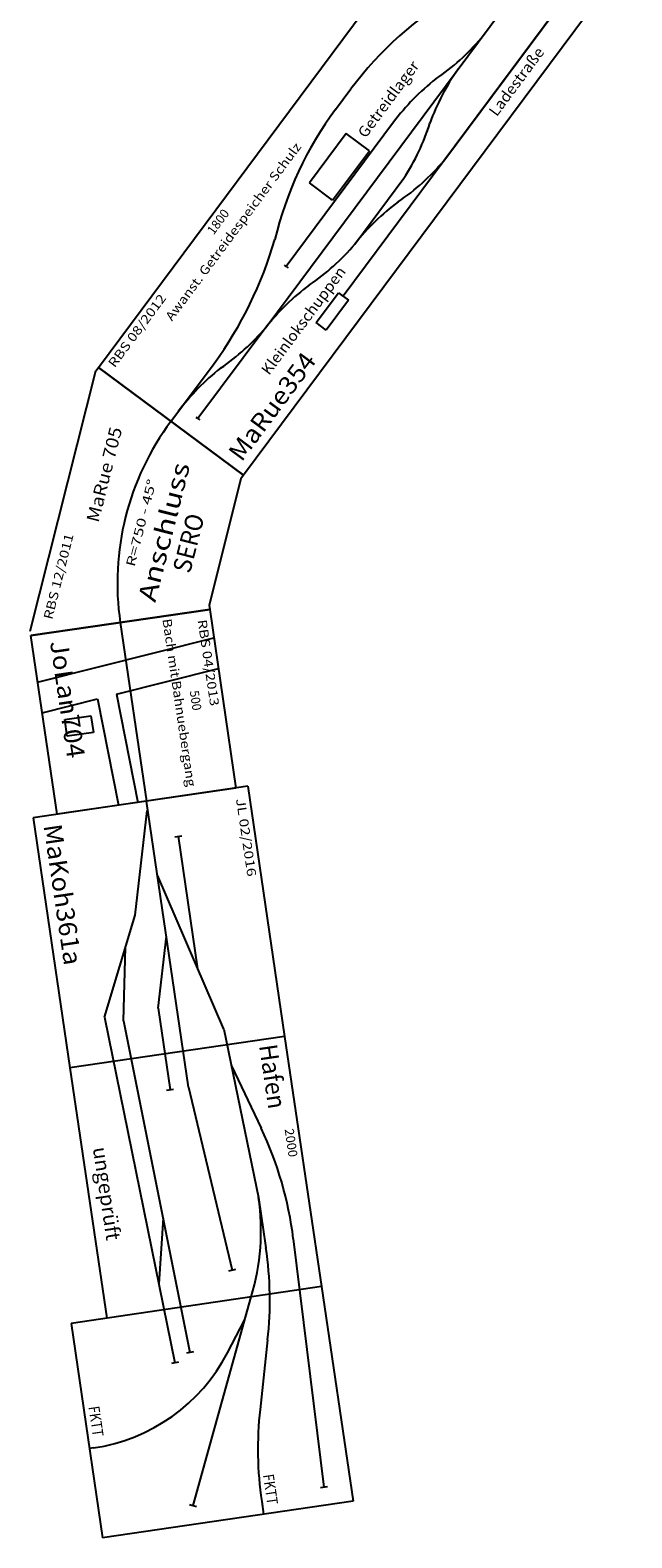
# Model space of a CAD drawing. Extents: x 31 to 1206, y 3 to 893.
# Drawn here: x 727 to 810, y 351 to 560 of the extents above; entities that cross this region are included whole.
import ezdxf
from ezdxf.enums import TextEntityAlignment as Align

# ---------------------------------------------------------------- set-up
doc = ezdxf.new("R2010")
doc.units = 0
doc.linetypes.add('DURCHG', pattern=[0])
doc.layers.get('0').update_dxf_attribs({"linetype": 'CONTINUOUS'})
for name, color, linetype in [('ANSICHTSKANTE', 7, 'CONTINUOUS'), ('DIM', 7, 'CONTINUOUS'), ('HILFPU', 7, 'CONTINUOUS'), ('TEXTE', 7, 'CONTINUOUS')]:
    doc.layers.add(name, color=color, linetype=linetype)

msp = doc.modelspace()

# ---------------------------------------------------------------- linework, layer by layer
at = {"color": 152, "linetype": 'DURCHG', "ltscale": 10}
for p, q in [((736.2622, 513.0208), (789.9628, 585.2444)), ((759.4261, 518.581), (801.6551, 575.3743)), ((810.0249, 570.3275), (756.3243, 498.1039)), ((804.6561, 569.3866), (770.0939, 522.9027)), ((784.013, 541.623), (804.6561, 569.3866)), ((769.0475, 548.7349), (771.1691, 551.5883)), ((770.5227, 545.4117), (765.4328, 538.5661)), ((773.745, 543.0158), (770.5227, 545.4117)), ((768.655, 536.1702), (773.745, 543.0158)), ((768.655, 536.1702), (765.4328, 538.5661)), ((771.7196, 530.102), (778.4984, 539.2172)), ((762.2496, 527.0061), (762.008, 527.1857)), ((762.2496, 527.0061), (762.4906, 526.8269)), ((766.3727, 519.2402), (769.4512, 523.3805)), ((770.8421, 522.3464), (767.7636, 518.206)), ((769.4512, 523.3805), (770.8421, 522.3464)), ((759.4261, 518.581), (750.0303, 505.9446)), ((767.7636, 518.206), (766.3727, 519.2402)), ((746.2933, 505.5624), (752.26, 513.5872)), ((746.2933, 505.5624), (752.26, 513.5872)), ((747.3155, 506.9207), (752.26, 513.5872)), ((726.8313, 476.5043), (735.9043, 512.5393)), ((735.9042, 512.5393), (736.2622, 513.0208)), ((736.2622, 513.0208), (756.3243, 498.1039)), ((756.3243, 498.1039), (736.2622, 513.0208)), ((736.2623, 513.0208), (756.3243, 498.1039)), ((750.0303, 505.9446), (749.7887, 506.1243)), ((750.0303, 505.9446), (750.2713, 505.7655)), ((755.9663, 497.6224), (751.5652, 480.1424)), ((756.3243, 498.1039), (755.9663, 497.6224)), ((756.3243, 498.1039), (755.9663, 497.6224)), ((751.5652, 480.1424), (751.6525, 479.5488)), ((751.6525, 479.5489), (726.9186, 475.9106)), ((726.9186, 475.9106), (751.6525, 479.5489)), ((751.6525, 479.5488), (726.9186, 475.9107)), ((751.6525, 479.5489), (755.2907, 454.815)), ((730.5568, 451.1768), (726.9186, 475.9106)), ((739.2855, 477.7298), (742.9238, 452.9959)), ((727.8646, 469.4798), (752.2346, 475.5915)), ((738.7745, 467.8047), (752.8604, 471.3372)), ((738.7745, 467.8047), (741.7366, 452.8213)), ((728.4903, 465.2256), (736.1425, 467.1447)), ((736.1425, 467.1447), (739.0653, 452.4283)), ((756.9231, 455.0552), (727.2425, 450.6893)), ((756.9231, 455.0552), (762.0167, 420.4278)), ((755.2907, 454.815), (730.5568, 451.1768)), ((748.7449, 413.4218), (742.9238, 452.9959)), ((741.3322, 437.2347), (743.0139, 451.698)), ((727.2425, 450.6893), (732.336, 416.0619)), ((746.8277, 448.0654), (747.817, 448.2109)), ((750.0191, 429.805), (747.3223, 448.1381)), ((753.6284, 421.4516), (744.4335, 442.7323)), ((737.1117, 423.1062), (741.3322, 437.2347)), ((744.5096, 424.3489), (745.6698, 434.3273)), ((739.7153, 422.5849), (740.0062, 432.7959)), ((744.5096, 424.3489), (746.1726, 413.0434)), ((737.1117, 423.1062), (746.8403, 375.2381)), ((739.7153, 422.5849), (748.9262, 376.6765)), ((762.0167, 420.4278), (732.336, 416.0619)), ((753.6284, 421.4516), (758.4108, 398.1322)), ((762.0167, 420.4278), (767.1102, 385.8004)), ((732.336, 416.0619), (737.4296, 381.4345)), ((754.6715, 416.3654), (758.7737, 407.7136)), ((748.7449, 413.4218), (754.7676, 388.0784)), ((745.6779, 412.9706), (746.6673, 413.1161)), ((758.4108, 398.1322), (759.3908, 391.4699)), ((745.198, 395.2582), (744.6178, 386.174)), ((763.2183, 392.4172), (767.4596, 358.0559)), ((759.3908, 391.4699), (759.4364, 391.1601)), ((754.2811, 387.9627), (755.254, 388.194)), ((767.1102, 385.8004), (732.4828, 380.7069)), ((749.3584, 355.495), (757.3844, 384.3698)), ((767.1102, 385.8004), (771.476, 356.1198)), ((732.4828, 380.7069), (736.8487, 351.0262)), ((754.1223, 376.653), (756.5154, 381.2435)), ((759.6701, 378.4279), (758.6142, 368.8084)), ((749.4162, 376.7761), (748.4362, 376.5769)), ((747.3303, 375.3377), (746.3504, 375.1385)), ((735.5921, 363.4759), (735.0295, 363.3932)), ((766.9634, 357.9946), (767.9559, 358.1171)), ((771.476, 356.1198), (736.8487, 351.0262)), ((748.8767, 355.6289), (749.8401, 355.3611)), ((758.8479, 356.0762), (759.1091, 354.3006))]:
    msp.add_line(p, q, dxfattribs=at)
for centre, radius, start, end in [((811.2031, 521.6337), 50, 120.29821, 143.195097), ((765.1266, 579.0177), 31.55, 304.341502, 319.729496), ((811.7811, 536.1337), 31.55, 144.828101, 160.134372), ((809.2616, 519.0225), 50, 143.540903, 166.43779), ((752.0364, 556.3975), 31.55, 327.006504, 342.394498), ((759.9403, 562.0168), 31.55, 304.341502, 319.729496), ((796.5501, 510.6379), 31.55, 126.601628, 141.907899), ((708.3527, 545.7045), 54.4001, 323.815337, 344.041032), ((747.6469, 550.4958), 31.55, 304.341502, 319.729496), ((784.2566, 499.1169), 31.55, 126.601628, 141.907899), ((735.3534, 538.9748), 31.55, 304.341502, 319.729496), ((772.6562, 488.1257), 31.55, 128.185769, 143.435862), ((776.3863, 483.187), 37.5, 143.367702, 188.367702), ((713.5949, 386.2921), 50, 7.036529, 25.367921), ((727.1967, 393.5407), 31.55, 343.101328, 8.367921), ((709.9687, 383.8836), 50, 353.735719, 8.367921), ((731.9538, 388.2098), 25, 278.367921, 332.466301), ((808.3156, 363.3526), 50, 173.735719, 188.367921)]:
    msp.add_arc(centre, radius, start, end, dxfattribs=at)
at = {"layer": 'ANSICHTSKANTE', "color": 152, "linetype": 'DURCHG', "ltscale": 10}
for p, q in [((731.6204, 464.2897), (735.2338, 464.8212)), ((731.9601, 461.9807), (731.6204, 464.2897)), ((735.2338, 464.8212), (735.5735, 462.5122)), ((735.5735, 462.5122), (731.9601, 461.9807))]:
    msp.add_line(p, q, dxfattribs=at)
at = {"layer": 'DIM', "color": 152, "linetype": 'DURCHG', "ltscale": 10}
for p, q in [((777.0887, 546.9636), (762.2496, 527.0061)), ((770.0939, 522.9027), (769.8522, 523.0823)), ((770.0939, 522.9027), (770.3348, 522.7235))]:
    msp.add_line(p, q, dxfattribs=at)
msp.add_arc((802.4293, 528.1685), 31.55, 128.185769, 143.435862, dxfattribs=at)
at = {"layer": 'HILFPU', "color": 152}
msp.add_point((742.9238, 452.9959), dxfattribs=at)

# ---------------------------------------------------------------- texts
at = {"color": 152}
for s, height, rotation, width, p, p2 in [('Getreidlager', 1.5, 53.4, 0.951451, (773.2159, 544.6728), (780.7121, 554.7665)), ('Ladestraße', 1.5, 53.4, 0.937466, (791.3443, 547.6679), (798.0117, 556.6455)), ('Awanst. Getreidespeicher Schulz', 1.25, 53.4, 0.984796, (746.4332, 519.3677), (764.3975, 543.5566)), ('1800', 1.25, 53.4, 0.829777, (752.1873, 531.2964), (754.4548, 534.3497)), ('Kleinlokschuppen', 1.5, 53.4, 0.960293, (759.8646, 511.8592), (770.5794, 526.2868)), ('RBS 08/2012 ', 1.25, 53.4, 0.85642, (738.5127, 512.9051), (745.9897, 522.9728)), ('MaRue354', 2.5, 53.4, 0.925766, (756.0671, 499.8529), (766.515, 513.921)), ('MaRue 705', 1.75, 75.8, 0.902856, (736.2724, 491.4651), (739.5761, 504.5212)), ('Anschluss', 2.5, 75.8, 1.110612, (744.1251, 480.4072), (748.9577, 499.5054)), ('R=750 - 45°', 1.25, 75.8, 0.946195, (741.2548, 485.3567), (744.2943, 497.3688)), ('RBS 12/2011', 1.25, 75.8, 0.94605, (729.8642, 478.056), (732.848, 489.8478)), ('Bach mit Bahnuebergang', 1.25, 278.4, 0.972, (745.1097, 478.1653), (748.5411, 454.9273)), ('RBS 04/2013 ', 1.25, 278.4, 0.85642, (749.9793, 478.0393), (751.8113, 465.6334)), ('JoLan704', 2.5, 278.4, 0.930795, (729.5627, 475.0361), (731.9584, 458.8123)), ('500', 1.25, 278.4, 0.821053, (748.8915, 468.2229), (749.2984, 465.4671)), ('JL 02/2016', 1.25, 278.4, 0.949952, (755.2878, 453.2885), (756.8821, 442.4924)), ('MaKoh361a', 2.5, 278.4, 0.934047, (728.6611, 449.6345), (731.5363, 430.1639)), ('Hafen', 2.5, 278.4, 0.877102, (758.4713, 419.1607), (759.7831, 410.2772)), ('2000', 1.25, 278.4, 0.865122, (762.011, 407.5819), (762.5903, 403.6592)), ('ungeprüft', 2, 278.4, 0.929853, (735.4826, 404.978), (737.3843, 392.0998)), ('FKTT', 1.5, 278.4, 0.84888, (734.8943, 369.1524), (735.5143, 364.9535)), ('FKTT', 1.5, 278.4, 0.84888, (759.0096, 359.7336), (759.6297, 355.5347))]:
    msp.add_text(s, height=height, rotation=rotation, dxfattribs=dict(at, width=width)).set_placement(p, p2, align=Align.FIT)
at = {"layer": 'TEXTE', "color": 152, "width": 0.876851}
msp.add_text('SERO', height=2.5, rotation=75.8, dxfattribs=at).set_placement((748.9329, 484.4137), (750.9559, 492.4083), align=Align.FIT)

doc.saveas('drawing.dxf')
